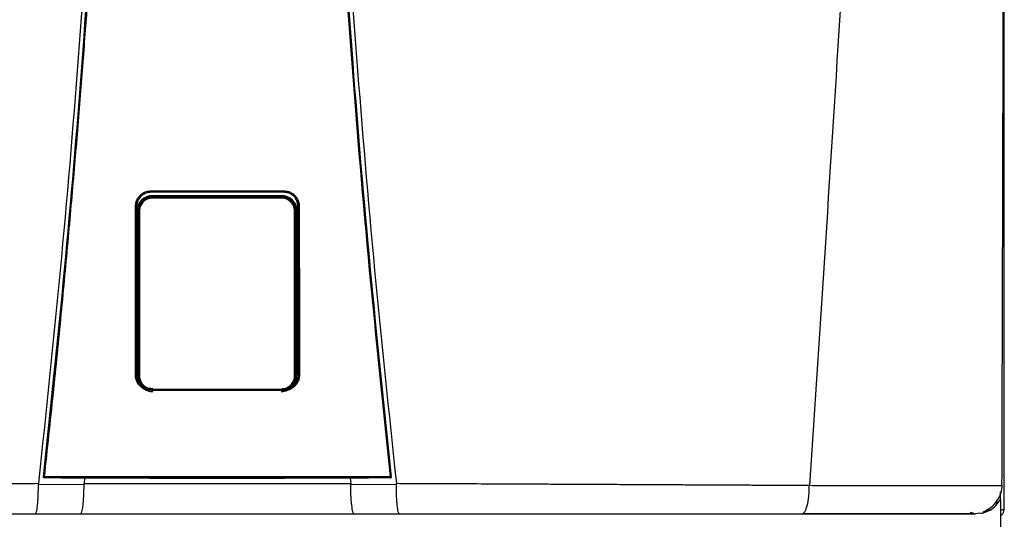
# Model space of a CAD drawing. Units: inches. Extents: x 0.9 to 15.6, y 1.9 to 9.4.
# Drawn here: x 3.9 to 4.5, y 7.3 to 7.7 of the extents above; entities that cross this region are included whole.
import ezdxf

# ---------------------------------------------------------------- set-up
doc = ezdxf.new("R2010")
doc.units = ezdxf.units.IN
doc.header["$MEASUREMENT"] = 0

# ---------------------------------------------------------------- blocks, each defined once
blk = doc.blocks.new('NFC FRONT VIEW FROM IGS FILE')
at = {"color": 7, "linetype": 'Continuous', "lineweight": 25}
for p, q in [((0.3921984600202162, -0.343710532720138), (0.3921984600202162, 0.1435225024831652)), ((-0.03313290751459963, -0.1852550358252216), (-0.03301491681430768, -0.1853387148179166)), ((0.03312826300225602, -0.1852550358252216), (0.03301574132184371, -0.1853387679474352)), ((-0.03225771490709395, -0.1877344842258566), (-0.03253032579055137, -0.1874618766629936)), ((-0.03218061401299366, -0.1869712786829751), (0.0318194239386882, -0.1869712786829751)), ((0.03189652151219402, -0.1877344842258566), (0.03215999079775855, -0.1874710149402929)), ((-0.04018128536638965, -0.1924405907749147), (-0.04027150593113049, -0.276400479235825)), ((-0.04026516027418481, -0.1923824670809395), (-0.04018123887806002, -0.1924404845158776)), ((-0.04012980950350364, -0.1926002981095394), (-0.04012982610647775, -0.1924405907749147)), ((-0.03966544090298108, -0.2771237313802857), (-0.03966544090298108, -0.1945868639608364)), ((-0.03939063842685808, -0.1948616498339817), (-0.03966544090298108, -0.1945868639608364)), ((-0.03887197477833926, -0.1948616498339817), (-0.03939063842685808, -0.1948616498339817)), ((0.0385107847040338, -0.1948616498339817), (0.03902944835255262, -0.1948616498339817)), ((0.03902944835255262, -0.1948616498339817), (0.03929308366786533, -0.1945980211598624)), ((0.03929308366786533, -0.2771125741812597), (0.03929308366786533, -0.1945980211598624)), ((0.03984171236519618, -0.1949935704300785), (0.03984171236519618, -0.2768208931210125)), ((0.04012514838818504, -0.1926002449800208), (0.04012513510580451, -0.1924404845158776)), ((0.04026051576184031, -0.1923824670809395), (0.04017664085404515, -0.1924405907749147)), ((0.04026686141878599, -0.276400479235825), (0.04017664085404515, -0.1924405907749147)), ((-0.04035569629544522, -0.2765662964651554), (-0.04027150593113049, -0.276400479235825)), ((-0.04021699836505643, -0.2765832979112872), (-0.04021664970258687, -0.2764002135882251)), ((-0.04020290243950164, -0.2768208931210125), (-0.04020290243950164, -0.2764917557497597)), ((-0.03939076460946644, -0.276849104895696), (-0.03966544090298108, -0.2771237313802857)), ((0.03902957453516098, -0.276849104895696), (0.03929308366786533, -0.2771125741812597)), ((0.04021235385271282, -0.2765832979112872), (0.04021244018818138, -0.276400479235825)), ((0.04035105178310161, -0.2765662964651554), (0.04026638989430342, -0.2764001604587065)), ((-0.08668751596767432, -0.3275111298070641), (-0.08668813359833383, -0.3275167084065771)), ((-0.0656554918380241, -0.3280043842630462), (-0.06684729985323923, -0.3280018340461268)), ((-0.06628053406630219, -0.3280030028955423), (-0.06647810282452582, -0.3306394490253268)), ((-0.03383211855163903, -0.3279850451180621), (-0.0656554918380241, -0.3280043842630462)), ((-0.03209147596220596, -0.3279539112198293), (-0.03209147596220596, -0.3279269745536126)), ((0.03208683144986146, -0.3279539112198293), (0.03208683144986146, -0.3279269745536126)), ((0.0656508473256805, -0.3280043842630462), (0.03382747403929542, -0.3279850451180621)), ((0.06684265534089562, -0.3280018340461268), (0.0656508473256805, -0.3280043842630462)), ((0.06627588291276787, -0.3280030028955423), (0.06647347159456185, -0.3306396615434011)), ((0.08668348908599022, -0.3275167084065771), (0.08668287145532982, -0.3275111298070641)), ((-0.08925055038434326, -0.331175950909909), (-0.0664945928990388, -0.3310634757178263)), ((0.06648992182193503, -0.3310634757178263), (0.0892459523603284, -0.331175950909909)), ((0.3911332662903728, -0.3316246828288172), (0.3912328044445381, -0.3316231420727647)), ((0.3904157255692198, -0.3357821208334073), (0.3904157255692198, -0.3347302094833537)), ((0.3904157255692198, -0.3385724831802222), (0.3904157255692198, -0.3358182489064419)), ((0.3904157255692198, -0.3385751927857044), (0.3904157255692198, -0.3622509285068816)), ((-0.09072628255000392, -0.3458497928095241), (-0.0682409934001118, -0.3458497928095241)), ((0.0682363488877682, -0.3458497928095241), (0.09072163803766031, -0.3458497928095241)), ((0.3806187750580339, -0.3455049822301106), (0.3779743063708567, -0.3458497928095241)), ((0.3836436776672292, -0.343710532720138), (0.3854295467598563, -0.343710532720138)), ((0.3904504988395168, -0.343710532720138), (0.3912209299970035, -0.343710532720138)), ((0.3921984600202162, -0.343710532720138), (0.3912209299970035, -0.343710532720138))]:
    blk.add_line(p, q, dxfattribs=at)
at = {"color": 8, "linetype": 'Continuous', "lineweight": 25}
for p, q in [((-0.0329921474947481, -0.1854517213051921), (-0.03301499650858641, -0.1852788909793333)), ((0.03299827831301094, -0.1854593719559503), (0.03301561181863999, -0.1852864885005729)), ((-0.03225771490709395, -0.1877344842258566), (-0.03416559926109031, -0.1881614330419126)), ((0.03382782934295481, -0.1880718035430675), (0.03189652151219402, -0.1877344842258566)), ((-0.0322666539486951, -0.2834383872517421), (-0.03406414844423544, -0.2830374187705615)), ((-0.03323919311769963, -0.2837094540585454), (-0.03318254044728963, -0.2836668441841752)), ((0.03323454860535602, -0.2837094540585454), (0.03317693296241053, -0.283665994111864)), ((0.3886329911182234, -0.3409483821479995), (0.3886329911182234, -0.3393848866578537))]:
    blk.add_line(p, q, dxfattribs=at)
at = {"color": 7, "linetype": 'Continuous', "lineweight": 25, "flags": 128}
for points in [[(-0.03939063842685808, -0.1948616498339817), (-0.03939065835042754, -0.2219615299361593), (-0.03939068491518771, -0.2399175541415559), (-0.03939072144173217, -0.2582107914051193), (-0.03939076460946644, -0.276849104895696)], [(-0.03887197477833926, -0.1948616498339817), (-0.03887142688017242, -0.2219615830656778), (-0.03887109482067785, -0.2399176072710745), (-0.03887078268475275, -0.2582108445346378), (-0.0388704904723971, -0.2768491580252146)], [(0.03850929707749717, -0.2768491580252146), (0.03850976196078992, -0.2481906703486558), (0.03851008405849932, -0.2300818456461329), (0.03851042607977906, -0.2123082682095685), (0.0385107847040338, -0.1948616498339817)], [(0.03902957453516098, -0.276849104895696), (0.03902950812326189, -0.2481906172191373), (0.03902947823790726, -0.2300817925166143), (0.03902945831433779, -0.2123082682095685), (0.03902944835255262, -0.1948616498339817)], [(-0.0388704904723971, -0.2768491580252146), (-0.03897171880939165, -0.2768491580252146), (-0.03906874327318111, -0.2768491580252146), (-0.03915802743014662, -0.2768491580252146), (-0.0392363303796186, -0.2768491580252146), (-0.03930079640994144, -0.276849104895696), (-0.03934908782227176, -0.276849104895696), (-0.03937944470128762, -0.276849104895696), (-0.03939076460946644, -0.276849104895696)], [(0.03850929707749717, -0.2768491580252146), (0.03861052873508619, -0.2768491580252146), (0.03870755319887564, -0.2768491580252146), (0.03879683735584116, -0.2768491580252146), (0.03887514030531314, -0.2768491580252146), (0.03893960633563598, -0.276849104895696), (0.03898789774796718, -0.276849104895696), (0.03901825462698305, -0.276849104895696), (0.03902957453516098, -0.276849104895696)], [(-0.06684729985323923, -0.3280018340461268), (-0.0776724991548754, -0.327945410496767), (-0.08617595175115333, -0.3279010473482558)], [(0.08617130723880972, -0.3279010473482558), (0.07534841243006785, -0.3279574708976156), (0.06684265534089562, -0.3280018340461268)], [(0.08617130723880972, -0.3279010473482558), (0.08617080250837716, -0.3278964782096097), (0.08617041067817421, -0.3278928654023048)], [(0.08670203792937059, -0.3272998337093256), (0.08670250945385316, -0.3274119369947783), (0.08668287145532982, -0.3275111298070641)]]:
    blk.add_lwpolyline(points, dxfattribs=at)
at = {"color": 7, "linetype": 'Continuous', "lineweight": 25}
for centre, radius, start, end in [((-0.03218061388548232, -0.1949935624088823), 0.008022288771857778, 90, 180), ((-0.02675279933406038, -0.1881406806081642), 0.005519881426917677, 175.779910331219, 181.3361339301304), ((0.03181942320550046, -0.1949935624088823), 0.008022288771857778, 0, 90), ((0.02639163049083315, -0.1881407142469271), 0.005519859417328936, 358.6642100043436, 4.220456643705199), ((-0.03218061388548232, -0.2768209078817492), 0.008022288771858743, 197.6547460096545, 270.0000000000011), ((0.03181942320550046, -0.2768209078817492), 0.008022288771858743, 270.0000000000011, 318.8024283968496), ((-0.08617513818112954, -0.3273581335402014), 0.0005347318685475179, 173.7408115884107, 270.0088923292139), ((-0.08654161715685138, -0.3292332573137173), 0.001940457003460298, 80.33518409865358, 94.87977181541281), ((-0.08419482244532173, -0.3274640428020916), 0.002026131917620272, 175.9329475522171, 192.2188261638356), ((0.08418992550498583, -0.3274640243413671), 0.002026389025424992, 347.7822140220422, 4.066012261923913), ((0.08653697099480073, -0.3292332178297386), 0.00194041780293479, 85.12008047485386, 99.66496361107578)]:
    blk.add_arc(centre, radius, start, end, dxfattribs=at)
at = {"color": 8, "linetype": 'Continuous', "lineweight": 25}
blk.add_arc((0.0861704677111117, -0.3273580977968251), 0.0005347676067665729, 269.9960240482636, 343.3714745622881, dxfattribs=at)
at = {"color": 7, "linetype": 'Continuous', "lineweight": 25}
for points, knots in [([(-0.07191464728551455, 0.8788144202628203), (-0.0690479293642694, 0.841117371640344), (-0.06331896653244584, 0.7657820940299729), (-0.0572687632625053, 0.6526833800118936), (-0.0530922446497204, 0.5396467327324004), (-0.05097046038355924, 0.42665712890674), (-0.05085519925487336, 0.313718689506814), (-0.05272228135345269, 0.2029810324244821), (-0.0564390741961267, 0.09444347008106035), (-0.06186602837235622, -0.0119020579264415), (-0.06911942193843501, -0.1181982350039377), (-0.07803876709718072, -0.2244663300322784), (-0.0854895784267109, -0.2951803102912507), (-0.08921773626506546, -0.3305634206833972)], [0, 0, 0, 0, 0.09357214528990539, 0.1869982876539787, 0.2803115976042426, 0.3735454204800158, 0.4667331433846249, 0.5599082193202768, 0.64777763250023, 0.7356935817027912, 0.8236840366522122, 0.9117768909035484, 1, 1, 1, 1]), ([(0.07190998284960148, 0.8788140483561904), (0.06904326489806056, 0.8411170174484681), (0.06331430200927901, 0.7657817752871452), (0.05726409967072588, 0.6526831232141816), (0.05308757973919853, 0.5396465467811709), (0.05096579741942442, 0.4266570271459642), (0.05085052972159687, 0.3137186803511511), (0.05271761563060728, 0.2029811226439548), (0.05643440053001125, 0.09444365742864136), (0.06186136249119034, -0.01190178146136134), (0.06911474006650842, -0.1181978974624514), (0.07803410047403148, -0.2244659682335879), (0.08548490850105317, -0.2951799385862728), (0.08921306518796168, -0.3305630487767601)], [0, 0, 0, 0, 0.0935721591075256, 0.1869983151505942, 0.280311616775949, 0.3735454312511877, 0.4667331347708757, 0.5599081803826967, 0.6477775693149146, 0.735693486930316, 0.8236839519305705, 0.9117768366550975, 1, 1, 1, 1]), ([(0.350877454651271, 0.8791073764315271), (0.3488103952232215, 0.7983326932410861), (0.3446765563381282, 0.6367942673144995), (0.3356485334026784, 0.3945617230432674), (0.3245008975059314, 0.1524193499043704), (0.3112330465286677, -0.08964272856913169), (0.300505398478049, -0.2509162637058182), (0.2951412153172708, -0.3315584303184167)], [0, 0, 0, 0, 0.2000182737517749, 0.4000094562083897, 0.5999915117072209, 0.7999823645459216, 1, 1, 1, 1]), ([(0.3911709616842245, -0.3316247890878614), (0.3912718527213768, -0.2976319154088074), (0.3914789264637442, -0.2278632643452383), (0.3917426704129836, -0.1229717992295747), (0.3919665133872714, -0.01760286732475436), (0.3921384949732429, 0.08580806313592859), (0.3922585028098222, 0.1872609924970376), (0.3923266117047506, 0.2867558286878591), (0.3923447583851445, 0.3874425275180116), (0.3923096973731752, 0.4891837675668), (0.392220074851072, 0.5918421645514513), (0.3920819282506525, 0.6921302837706804), (0.3919103983100642, 0.7875644778427358), (0.3917699268860719, 0.8495689290941186), (0.3917033991605878, 0.8789344398466312)], [0, 0, 0, 0, 0.08423824128998872, 0.1728947225309762, 0.259934163420861, 0.3453567073050312, 0.4291623376529348, 0.5113510397955792, 0.5919227221821051, 0.678683756104433, 0.763487769067937, 0.8463344824581556, 0.9272235086902088, 1, 1, 1, 1]), ([(-0.08670668244171509, -0.3272998337093256), (-0.08310319319110882, -0.2929017293493601), (-0.07590103634238776, -0.2241515470482724), (-0.06711597237303923, -0.1208555679554095), (-0.0626122226153889, -0.05191831325184637), (-0.0603618724247923, -0.01747302374661786)], [0, 0, 0, 0, 0.3337814377123537, 0.6671162588293512, 1, 1, 1, 1]), ([(-0.0862158453788604, -0.3273203417037251), (-0.08472499091431107, -0.3134871552194198), (-0.081805667671774, -0.2863996401183542), (-0.07784394724803878, -0.2465958996761657), (-0.07427126751173585, -0.2085054750257171), (-0.07107928731159863, -0.1721304780646804), (-0.06824879433383213, -0.1376669959613608), (-0.06574681813568439, -0.1050987074084446), (-0.06354542092777837, -0.07440859527265076), (-0.06159210664889514, -0.04538909821945225), (-0.06043301034959381, -0.02659510372398444), (-0.0598707630731532, -0.01747862891088658)], [0, 0, 0, 0, 0.1342749221425028, 0.2629310307755801, 0.3859683655848326, 0.5033866505155828, 0.615186018147621, 0.7195196477098893, 0.8184331996603316, 0.9119266975102073, 1, 1, 1, 1]), ([(0.05986611856080959, -0.01747862891088658), (0.06211972878136329, -0.05197208519606278), (0.066626950185114, -0.1209590125004851), (0.07541452681288696, -0.2242597108002045), (0.08261231100723965, -0.2929668123106026), (0.08621120086651679, -0.3273203417037251)], [0, 0, 0, 0, 0.333333376594347, 0.6666668955738588, 0.9999999999999999, 0.9999999999999999, 0.9999999999999999, 0.9999999999999999]), ([(0.06035722791244869, -0.01747302374661786), (0.06260757741441747, -0.05191832215541581), (0.06711132580440982, -0.1208555948393624), (0.07589639788784197, -0.2241515734344333), (0.08309855162789148, -0.292901747016316), (0.08670203792937059, -0.3272998337093256)], [0, 0, 0, 0, 0.3328838261405984, 0.666218733900453, 1, 1, 1, 1]), ([(-0.04082375407695515, -0.1923508550170396), (-0.04077337618095189, -0.1916814847549873), (-0.04067716862019743, -0.1904031765035015), (-0.03995513379817428, -0.1886887856711752), (-0.03899551068334262, -0.187301007750861), (-0.03754927435723232, -0.1859615480567669), (-0.03557964161694382, -0.1849026798109961), (-0.03391728377783476, -0.1847564350219812), (-0.03315249570419887, -0.1846891533165405)], [0, 0, 0, 0, 0.1669606243813991, 0.3188476631249744, 0.4584393674322301, 0.5857725143357153, 0.8094295744543709, 1, 1, 1, 1]), ([(-0.04026516027418481, -0.1923824670809395), (-0.04022474090999761, -0.1918110111936997), (-0.0401451241746642, -0.1906853761659377), (-0.03953530794854299, -0.189117093569152), (-0.03864067351609357, -0.1877646938093633), (-0.03731939434301967, -0.186515163692583), (-0.0354721485976075, -0.1854822073119351), (-0.03392443452664917, -0.1853319036476151), (-0.03313290751459963, -0.1852550358252216)], [0, 0, 0, 0, 0.1534130184316387, 0.3021879223162896, 0.446336103385401, 0.5858712643361201, 0.7882075979698606, 0.9999999999999999, 0.9999999999999999, 0.9999999999999999, 0.9999999999999999]), ([(-0.03301505959989015, -0.1853388210769538), (-0.03394601100238592, -0.1854412463161381), (-0.03581051639430655, -0.1856463831366142), (-0.03817611632604834, -0.1872788073312037), (-0.03984416844422523, -0.1896303512601705), (-0.0400687592624509, -0.1915027496192963), (-0.04018123887806002, -0.1924404845158776)], [0, 0, 0, 0, 0.2488924350436804, 0.4984806789091804, 0.748828999766825, 1, 1, 1, 1]), ([(-0.03315249570419887, -0.1846891533165405), (-0.03167286777719625, -0.1846881014535811), (-0.0281372504389692, -0.1846855879940534), (-0.02283299196814603, -0.184676537427741), (-0.01724039310930969, -0.1846698778849643), (-0.01193631401806794, -0.1846650946130239), (-0.006632318519204539, -0.1846621712431826), (-0.001328342777630276, -0.1846607957092274), (0.003596762670332154, -0.1846612189811125), (0.008142978179859206, -0.1846628698802419), (0.01231038364707082, -0.1846655645819837), (0.01647783321682628, -0.1846692116974182), (0.02064536150515917, -0.1846739246968312), (0.02512592722338347, -0.1846802386026241), (0.02929353941831359, -0.1846868566336539), (0.03207160422899769, -0.1846885120093162), (0.03314785119185526, -0.1846891533165405)], [0, 0, 0, 0, 0.06697762634202901, 0.1600451388126016, 0.2400482812616254, 0.3200393708046872, 0.400023577613779, 0.4800047020263002, 0.5599845241822091, 0.6228271478860827, 0.6856728667402783, 0.748523264258061, 0.8113798166448891, 0.8742447890303784, 0.9512813151986435, 1, 1, 1, 1]), ([(-0.03315249570419887, -0.1846891533165405), (-0.0331523245057106, -0.184758334082268), (-0.03315206079516386, -0.1848648986771622), (-0.03314968597452506, -0.1849957770443424), (-0.03314716158427089, -0.1850867196558141), (-0.03314397570191563, -0.1851608013895572), (-0.03313932083419502, -0.1852329380005742), (-0.03313543195501811, -0.185246337577631), (-0.03313290751459963, -0.1852550358252216)], [0, 0, 0, 0, 0.2388608084107583, 0.3679361599393495, 0.5000000176017845, 0.6319746757422207, 0.7610987738334657, 1, 1, 1, 1]), ([(-0.03313290751459963, -0.1852550358252216), (-0.02067385777582942, -0.1852493191215885), (0.001414565908826049, -0.1852391840812331), (0.02350013396012152, -0.185250223310419), (0.03312826300225602, -0.1852550358252216)], [0, 0, 0, 0, 0.5640533664439752, 1, 1, 1, 1]), ([(0.0330156350628048, -0.1853387148179166), (0.02201081490732548, -0.1853334285176018), (6.32198747574364e-07, -0.1853228556564375), (-0.02200955301072938, -0.1853334283439096), (-0.03301491681430768, -0.1853387148179166)], [0, 0, 0, 0, 0.4999876784844241, 1, 1, 1, 1]), ([(0.04017659436571641, -0.1924404845158776), (0.04006407917180876, -0.191502575351592), (0.03983944234165282, -0.1896300376584961), (0.03817123504145226, -0.1872786892153186), (0.03580732630836092, -0.1856474915395481), (0.03394491896316421, -0.1854415264378702), (0.03301574132184371, -0.1853387679474352)], [0, 0, 0, 0, 0.2513346929720185, 0.5017902629553685, 0.7514371120021959, 1, 1, 1, 1]), ([(0.03314785119185526, -0.1846891533165405), (0.03314767942930796, -0.1847584127495523), (0.03314741487076933, -0.1848650901060012), (0.03314503464315077, -0.1849960109511315), (0.03314251226091969, -0.1850869442739551), (0.03313931978098861, -0.1851608754212037), (0.03313467300623252, -0.1852329730222806), (0.03313078588524654, -0.185246320012979), (0.03312826300225602, -0.1852549826957031)], [0, 0, 0, 0, 0.2391234530492834, 0.3683116758027634, 0.5003679668050822, 0.6323130258604164, 0.7613577718836936, 1, 1, 1, 1]), ([(0.03312826300225602, -0.1852550358252216), (0.03369396573748507, -0.1852944110186741), (0.03481222987705657, -0.1853722467159216), (0.03637725558575067, -0.185974406234827), (0.03773826846312556, -0.1868678571537714), (0.03898987685956712, -0.1881868063907604), (0.0400292697856921, -0.1900357872623033), (0.04018169011980088, -0.1915825459474121), (0.04026051576184031, -0.1923824670809395)], [0, 0, 0, 0, 0.1517012704181624, 0.2998785052144901, 0.4445444185144558, 0.5857129311131415, 0.7857474569611734, 1, 1, 1, 1]), ([(0.03314785119185526, -0.1846891533165405), (0.03381765166584838, -0.1847391660141824), (0.03509715534527835, -0.1848347040633911), (0.03681333562329492, -0.1855556594727048), (0.03820321752884936, -0.18651400386468), (0.03954430749418503, -0.187959102084811), (0.04060465240337496, -0.1899266561851576), (0.04075154137467862, -0.1915870720490958), (0.04081910956461066, -0.1923508550170396)], [0, 0, 0, 0, 0.1668921611053654, 0.3188100673164697, 0.4584824867978547, 0.5858325907686734, 0.8094850694221144, 1, 1, 1, 1]), ([(-0.03966544090298108, -0.1945868639608364), (-0.03953112499146538, -0.1935416446786178), (-0.03926237318664594, -0.1914502724401714), (-0.0373527913257794, -0.1891080872547377), (-0.0350008231925063, -0.1877096844164612), (-0.03335414019420213, -0.1875445108711844), (-0.03253032579055137, -0.1874618766629936)], [0, 0, 0, 0, 0.2791681616959131, 0.5585856988727278, 0.7791660813765381, 0.9999999999999999, 0.9999999999999999, 0.9999999999999999, 0.9999999999999999]), ([(-0.03416559926109031, -0.1881614330419126), (-0.03455230125608555, -0.1882268177710174), (-0.03596709812526822, -0.1884660358542831), (-0.03773113123514005, -0.1900752222797522), (-0.03914318728297506, -0.1923862817642501), (-0.0393080309652527, -0.1940352892459032), (-0.03939063842685808, -0.1948616498339817)], [0, 0, 0, 0, 0.1271975655963171, 0.465367957503277, 0.7320819620548678, 1, 1, 1, 1]), ([(-0.03227117991960871, -0.1882693922248606), (-0.03324279069192393, -0.1883940325035738), (-0.03517941842164607, -0.1886424671925084), (-0.03734616555947667, -0.1904074682058052), (-0.03864079608147897, -0.1925778427749023), (-0.03879480187978412, -0.1940992612017993), (-0.03887197477833926, -0.1948616498339817)], [0, 0, 0, 0, 0.2806582861343276, 0.5594118910489214, 0.7792196020482244, 1, 1, 1, 1]), ([(-0.03253032579055137, -0.1874618766629936), (-0.02045713757928613, -0.187468036000709), (0.001102733214193741, -0.1874790351272821), (0.02267003740409201, -0.187473465613877), (0.03215999079775855, -0.1874710149402929)], [0, 0, 0, 0, 0.5599842562561622, 0.9999999999999999, 0.9999999999999999, 0.9999999999999999, 0.9999999999999999]), ([(0.03190998984530324, -0.1882693922248606), (0.01992935318637024, -0.1882729566861556), (-0.001464956289801478, -0.1882793218894534), (-0.02285804447880668, -0.1882724263285809), (-0.03227117991960871, -0.1882693922248606)], [0, 0, 0, 0, 0.5599917432379145, 1, 1, 1, 1]), ([(0.03189652151219402, -0.1877344842258566), (0.01992091311556443, -0.1877379037901861), (-0.001464418342763452, -0.1877440102454173), (-0.02284852900555023, -0.1877373949921264), (-0.03225771490709395, -0.1877344842258566)], [0, 0, 0, 0, 0.5599917130096967, 1, 1, 1, 1]), ([(0.0385107847040338, -0.1948616498339817), (0.03838580757975762, -0.1938918076246736), (0.03813662781656202, -0.1919581333346656), (0.03637075112231525, -0.1897938337167773), (0.03419814797981502, -0.1884998431869533), (0.03267368086270306, -0.1883463070704963), (0.03190998984530324, -0.1882693922248606)], [0, 0, 0, 0, 0.2800654420412553, 0.5583953137920373, 0.7787754630371324, 1, 1, 1, 1]), ([(0.03607222943018495, -0.1891584615986588), (0.03562275508198454, -0.1888099923213673), (0.0344274889114633, -0.1878833242250195), (0.03289950021070798, -0.1877612781267004), (0.03194610463595993, -0.1876851269025508)], [0, 0, 0, 0, 0.3760454025106721, 1, 1, 1, 1]), ([(0.03215999079775855, -0.1874710149402929), (0.03320722511147789, -0.1876051758155626), (0.03530079970705025, -0.1878733830319419), (0.0376453406540751, -0.1897825267791902), (0.03904417127398663, -0.1921321849336479), (0.03921011501893634, -0.1937760970403701), (0.03929308366786533, -0.1945980211598624)], [0, 0, 0, 0, 0.2798850039366363, 0.5595310679252886, 0.779774090307701, 0.9999999999999999, 0.9999999999999999, 0.9999999999999999, 0.9999999999999999]), ([(0.03902944835255262, -0.1948616498339817), (0.03889559144050558, -0.1938091419807222), (0.03862872715224697, -0.1917108061170794), (0.03670381946383472, -0.1894270420529978), (0.03496960985369313, -0.1882409898985742), (0.03399319862259009, -0.1880963075746891), (0.03382782934295481, -0.1880718035430675)], [0, 0, 0, 0, 0.3400607603467244, 0.6779632921934697, 0.9454584536825186, 1, 1, 1, 1]), ([(0.03907944655068718, -0.1948114424383647), (0.03896438528697654, -0.1939017768490388), (0.03873209894902807, -0.1920653387491313), (0.03763180463699989, -0.1901533453780644), (0.03667223592785174, -0.1895522566146539), (0.0365073568715939, -0.1894489738094762)], [0, 0, 0, 0, 0.4483935972802001, 0.9052195614146458, 1, 1, 1, 1]), ([(-0.04091150079845907, -0.276532134184329), (-0.04089461770725933, -0.2607889439089845), (-0.04086452869843527, -0.2327314640613594), (-0.0408361912453854, -0.2046678408718066), (-0.04082375407695515, -0.1923508550170396)], [0, 0, 0, 0, 0.5611049303372758, 1, 1, 1, 1]), ([(-0.04082375407695515, -0.1923508550170396), (-0.04075492415688675, -0.1923511659602823), (-0.04064900619758127, -0.1923516444509517), (-0.0405196837239794, -0.1923556144812721), (-0.04043016537776722, -0.1923596493391599), (-0.04035755186769663, -0.1923647689151124), (-0.04028682367285707, -0.1923722161860439), (-0.04027371575852268, -0.1923784320536228), (-0.04026520676251355, -0.1923824670809395)], [0, 0, 0, 0, 0.2398825662066618, 0.3691399301378135, 0.5010994574108593, 0.6329268071141371, 0.761714621128677, 1, 1, 1, 1]), ([(-0.0403556896542554, -0.2765662964651554), (-0.04033828670898476, -0.2608226276272347), (-0.04030727121846667, -0.2327642958931051), (-0.04027801428140521, -0.2046998245994445), (-0.04026517355656445, -0.1923824670809395)], [0, 0, 0, 0, 0.561104950468749, 1, 1, 1, 1]), ([(-0.04021699836505643, -0.2765832979112872), (-0.04020024544882883, -0.2609072729309858), (-0.04017105869530013, -0.2335966679493211), (-0.04014352954351175, -0.2062804276146295), (-0.04013180186047194, -0.1946434468987519)], [0, 0, 0, 0, 0.5739903964347034, 1, 1, 1, 1]), ([(0.04026050912065049, -0.1923824670809395), (0.0402769081400729, -0.2080676692959855), (0.04030624955281681, -0.2361319077906074), (0.04033734775746733, -0.2641899800778376), (0.04035106506548125, -0.2765662964651554)], [0, 0, 0, 0, 0.5589035390378597, 1, 1, 1, 1]), ([(0.04081910956461066, -0.1923508550170396), (0.04075051078015957, -0.1923511809264014), (0.04064488751642514, -0.192351682737204), (0.04051575193502366, -0.1923555462262883), (0.04042619387320556, -0.192359602184041), (0.04035333821523945, -0.1923647202154086), (0.04028227078451074, -0.1923721630696846), (0.04026908172939336, -0.1923784099109085), (0.04026051576184031, -0.1923824670809395)], [0, 0, 0, 0, 0.2390720018385611, 0.368105139228277, 0.5000129269414648, 0.6318966010373607, 0.7609258780244677, 0.9999999999999999, 0.9999999999999999, 0.9999999999999999, 0.9999999999999999]), ([(0.04081910956461066, -0.1923508550170396), (0.04083498490935344, -0.2080355968263063), (0.04086338932778855, -0.2360989854729922), (0.04089355175977882, -0.26415620744298), (0.04090685628611546, -0.276532134184329)], [0, 0, 0, 0, 0.5589040584777781, 0.9999999999999999, 0.9999999999999999, 0.9999999999999999, 0.9999999999999999]), ([(0.04016594189712208, -0.2326092168730582), (0.04016832185222352, -0.2349470477383875), (0.04018324589322031, -0.2496069392883982), (0.04019906089154546, -0.2642637917053747), (0.04021235385271282, -0.2765832979112872)], [0, 0, 0, 0, 0.1594712251011454, 1, 1, 1, 1]), ([(-0.03325611486955538, -0.2842100403881673), (-0.03392678138348781, -0.2841596803153692), (-0.03520749562803882, -0.2840635120092969), (-0.03692188777884109, -0.2833409879230828), (-0.03830784064633441, -0.2823809039340617), (-0.03964518720798704, -0.280934257362091), (-0.04070157108439254, -0.2789634736208271), (-0.04084533189955142, -0.2772984814072572), (-0.04091150079845907, -0.276532134184329)], [0, 0, 0, 0, 0.1667975938134202, 0.3185190402621878, 0.4579655369582952, 0.5852751974023601, 0.8091143020616407, 1, 1, 1, 1]), ([(-0.04091150079845907, -0.276532134184329), (-0.040843184976187, -0.2765325003166623), (-0.04073799840062797, -0.2765330640543837), (-0.04060961907891425, -0.2765373070513206), (-0.04052050869753554, -0.2765416516807377), (-0.04044810262785603, -0.2765472261714379), (-0.04037734490836176, -0.2765551984032228), (-0.04036422241094773, -0.2765619255912171), (-0.04035569629544522, -0.2765662964651554)], [0, 0, 0, 0, 0.2389399089043569, 0.3678982400532076, 0.4996935884278098, 0.6315729206743789, 0.7606208838612328, 1, 1, 1, 1]), ([(-0.03323919311769963, -0.2837094540585454), (-0.03382211498416243, -0.2836674948877516), (-0.03501267239608286, -0.2835817976362733), (-0.0365722290797752, -0.2829436146769737), (-0.03789801915834357, -0.2820384528749216), (-0.03915693543015131, -0.2807052015551648), (-0.04016068995791056, -0.2788284940737356), (-0.04029420918385451, -0.2772795860872108), (-0.04035569629544522, -0.2765662964651554)], [0, 0, 0, 0, 0.15598435059066, 0.3185818467684818, 0.445024039646112, 0.5851118985952938, 0.8089393433167735, 1, 1, 1, 1]), ([(-0.04027103440664792, -0.2764001604587065), (-0.04017473004892747, -0.2773498085954813), (-0.03998212143864865, -0.2792491038320435), (-0.03831183662448101, -0.281580154558462), (-0.03666333753293927, -0.2829520555975478), (-0.0355957279085235, -0.2831377203920553), (-0.03545271167191277, -0.2831625919177299)], [0, 0, 0, 0, 0.3169893203685781, 0.6339782945931599, 0.9509679890215819, 1, 1, 1, 1]), ([(-0.03806325051990989, -0.2816072252440236), (-0.03852040206689722, -0.2809398658687172), (-0.03944711034986348, -0.2795870377641592), (-0.03959201746223329, -0.2779521286326982), (-0.03966544090298108, -0.2771237313802857)], [0, 0, 0, 0, 0.493306853289649, 1, 1, 1, 1]), ([(-0.03939076460946644, -0.276849104895696), (-0.03925372162958141, -0.2778879786859179), (-0.0389796104949669, -0.2799659171078446), (-0.03718900911597167, -0.2822988612312543), (-0.03563065267424115, -0.2830612714104177), (-0.03500795782574961, -0.2833659185875916)], [0, 0, 0, 0, 0.3751192631703592, 0.7503074358821138, 1, 1, 1, 1]), ([(-0.0388704904723971, -0.2768491580252146), (-0.03874607306088862, -0.2778166508579147), (-0.03849719751270353, -0.2797519532097539), (-0.03672982667471292, -0.2819190175836539), (-0.03455419744302546, -0.2832123391585313), (-0.03303162940561499, -0.2833654656639766), (-0.03227010404684538, -0.2834420531885655)], [0, 0, 0, 0, 0.2794214201681873, 0.5589343024882183, 0.7793972385563521, 1, 1, 1, 1]), ([(0.03190891397253992, -0.2834420531885655), (0.03287777672373604, -0.2833179797521694), (0.03481469361977041, -0.2830699364302305), (0.03698416974568453, -0.28130407654686), (0.0382788634255915, -0.2791304712115874), (0.03843248821863554, -0.2776095724052396), (0.03850929707749717, -0.2768491580252146)], [0, 0, 0, 0, 0.2798779662765092, 0.5595223482789495, 0.7797713174266325, 1, 1, 1, 1]), ([(0.04035105178310161, -0.2765662964651554), (0.04030494340903079, -0.2771886525823248), (0.04021670344853145, -0.2783796874063142), (0.03955052598114062, -0.2799901790444324), (0.03865593738680051, -0.2812787937017234), (0.03734202442612311, -0.2825001130065559), (0.03553535904091376, -0.2834964491552654), (0.03398412227328595, -0.2836400598728446), (0.03323454860535602, -0.2837094540585454)], [0, 0, 0, 0, 0.1667505740989943, 0.3191191268022178, 0.4619853519062416, 0.5854631103107552, 0.7996914827053613, 1, 1, 1, 1]), ([(0.04090685628611546, -0.276532134184329), (0.04085770880019535, -0.2772031926571756), (0.04076397591445247, -0.2784830189999568), (0.04004831505667905, -0.280197817845071), (0.03909470638597501, -0.2815854924460197), (0.03765486929524275, -0.2829288562198968), (0.0356861068926575, -0.2839944927287661), (0.03401886804129184, -0.2841420997439599), (0.03325147035721177, -0.2842100403881673)], [0, 0, 0, 0, 0.1671475196915159, 0.3187796704577367, 0.4580266251918751, 0.5853202174014451, 0.809130944531047, 1, 1, 1, 1]), ([(0.03466873680762106, -0.2833172519480343), (0.03507733898742504, -0.2832581582532967), (0.03641919284759698, -0.2830640939376678), (0.03831518921770805, -0.2816040166504337), (0.03997547764925802, -0.2792431383071019), (0.04016941911065874, -0.2773478200864474), (0.04026638989430342, -0.2764001604587065)], [0, 0, 0, 0, 0.1273557032348811, 0.4182374702025413, 0.7091185762838406, 1, 1, 1, 1]), ([(0.03499421488324739, -0.2832526464527234), (0.03585743819963749, -0.2826997936622604), (0.03741742289550842, -0.2817006989021849), (0.03877540267874924, -0.2793021194102536), (0.0389448517161215, -0.277666765465014), (0.03902957453516098, -0.276849104895696)], [0, 0, 0, 0, 0.3825126888876346, 0.6912625381078484, 1, 1, 1, 1]), ([(0.03929308366786533, -0.2771125741812597), (0.03917325710215014, -0.2781740674083935), (0.03894255102980271, -0.2802177956233791), (0.03753019968532634, -0.2817049442462434), (0.03685141035536077, -0.2824196818511737)], [0, 0, 0, 0, 0.5193906016231276, 1, 1, 1, 1]), ([(0.03762263845563485, -0.2809909228216441), (0.03796811044982373, -0.2805445454588522), (0.03888570505065658, -0.279358940069919), (0.03900510396022927, -0.277843894187555), (0.03907954948913073, -0.2768992591617945)], [0, 0, 0, 0, 0.3764974138639051, 1, 1, 1, 1]), ([(0.04090685628611546, -0.276532134184329), (0.04083848682674152, -0.2765325049136464), (0.04073323529695383, -0.2765330756337931), (0.04060480660540566, -0.2765372819871743), (0.04051573444868772, -0.2765417473476433), (0.04044337898576167, -0.2765471823871906), (0.04037271044106827, -0.2765553056998087), (0.04035961375579689, -0.2765619680036195), (0.04035110491262017, -0.2765662964651554)], [0, 0, 0, 0, 0.2391565502630208, 0.3681701304118039, 0.4999950314924899, 0.6318363654028232, 0.7608061455827118, 1, 1, 1, 1]), ([(-0.03325611486955538, -0.2842100403881673), (-0.03325572666131027, -0.2841455609793186), (-0.03325492583930423, -0.2840125485303275), (-0.03325087423875228, -0.2838461923805511), (-0.03324536513921927, -0.283733027783704), (-0.0332411942006603, -0.2837171329980208), (-0.03323919311769963, -0.283709507188064)], [0, 0, 0, 0, 0.2449020852836258, 0.505200446301247, 0.762610994706166, 1, 1, 1, 1]), ([(0.03325147035721177, -0.2842100403881673), (0.02216687289605623, -0.2842310531129044), (-2.322179474489872e-06, -0.2842730785626628), (-0.02217151725512245, -0.2842310531130963), (-0.03325611486955538, -0.2842100403881673)], [0, 0, 0, 0, 0.4999999965443192, 1, 1, 1, 1]), ([(0.03323454860535602, -0.2837094540585454), (0.02074882983306736, -0.2837144304462527), (-0.001410102936259428, -0.2837232622518187), (-0.02356690796156879, -0.283713687103301), (-0.03323919311769963, -0.283709507188064)], [0, 0, 0, 0, 0.5634620991121088, 1, 1, 1, 1]), ([(0.03325147035721177, -0.2842100403881673), (0.03325109223980327, -0.2841465381917274), (0.03325030823845232, -0.2840148706016663), (0.03324631539401945, -0.2838485775310247), (0.03324079580916273, -0.2837335996063928), (0.03323658135373098, -0.2837173106652244), (0.03323454860535602, -0.2837094540585454)], [0, 0, 0, 0, 0.2411744447785757, 0.5000592059222949, 0.7588647326634058, 1, 1, 1, 1]), ([(-0.08617595175115333, -0.3279010473482558), (-0.08621412420615737, -0.3278988182755), (-0.08628874427227551, -0.3278944608518941), (-0.08639555255783993, -0.3278583362359555), (-0.0864924026293421, -0.3278000261839153), (-0.08657570517348834, -0.3277210242811108), (-0.08664384193381114, -0.3276291794673156), (-0.08668983846507317, -0.3275271451745709), (-0.08671322514182567, -0.327417559729696), (-0.08670929827388285, -0.3273433167096726), (-0.08670729343118477, -0.3273054123088386)], [0, 0, 0, 0, 0.1304593072234616, 0.255023737137778, 0.3794191152392838, 0.50945831549593, 0.6365272990791644, 0.7566592032163811, 0.8757635788835283, 1, 1, 1, 1]), ([(0.08621120086651679, -0.3273203417037251), (0.08381938395615585, -0.3273169512224356), (0.0783263732077657, -0.3273091646940784), (0.07070508818560306, -0.3272756180694216), (0.06316912204866831, -0.3272552482552982), (0.05603917737869235, -0.3272489820894222), (0.04790890447962859, -0.3272498269478561), (0.03899132346027656, -0.327259490635889), (0.02968834137588505, -0.327268834065876), (0.02076410856624911, -0.3272775671062078), (0.01252283178362124, -0.3272842629726469), (0.005274037678545618, -0.3272885538969277), (-0.001448659957270948, -0.3272896948683481), (-0.008317681127286036, -0.3272869901423334), (-0.01598943775084916, -0.3272816982302444), (-0.02466921785590603, -0.3272737800214642), (-0.03431138360387731, -0.3272644600529375), (-0.04418729096844487, -0.3272530419118382), (-0.05238112947083629, -0.3272485256231619), (-0.0584545802303218, -0.3272510560818844), (-0.06259852904304175, -0.3272557418916122), (-0.06672435482409256, -0.3272643644480553), (-0.07144205993301433, -0.3272798022521499), (-0.07668315551306115, -0.3272996645493649), (-0.08176150929560322, -0.3273163832537946), (-0.08484875790011781, -0.3273191268094706), (-0.0862158453788604, -0.3273203417037251)], [0, 0, 0, 0, 0.04168964879610659, 0.09574382049966355, 0.1327523192230559, 0.1729056620926987, 0.2198488235681514, 0.2742229578519234, 0.3280243454553913, 0.381624668802924, 0.4293783422769976, 0.4712856831636586, 0.5076238918081003, 0.5462298619368386, 0.5906813228725113, 0.640978493711121, 0.697121749031883, 0.758333346185689, 0.8127419298992244, 0.839680237945979, 0.86403225250273, 0.8848752585507783, 0.9115117664458282, 0.9461855036862687, 0.9761700032910203, 1, 1, 1, 1]), ([(-0.08617505519051782, -0.3278928654023048), (-0.08617522038351666, -0.3278944147980951), (-0.08617551539412727, -0.3278971817930767), (-0.08617581841060762, -0.3278998661246106), (-0.08617595175115333, -0.3279010473482558)], [0, 0, 0, 0, 0.5599561244318975, 1, 1, 1, 1]), ([(0.08617041067817421, -0.3278928654023048), (0.07009014110809275, -0.3278748063384995), (0.03795457059905338, -0.3278387162520886), (-0.006902198751171262, -0.3278315159216731), (-0.04828973295060823, -0.327848581889576), (-0.0735402074805922, -0.3278780967424026), (-0.08617505519051782, -0.3278928654023048)], [0, 0, 0, 0, 0.2801844354436631, 0.5599338146350548, 0.7797994161348695, 1, 1, 1, 1]), ([(-0.03383211855163903, -0.3279850451180621), (-0.03360349696797549, -0.3279845332358775), (-0.03314408681475278, -0.3279835046196311), (-0.0325787923220906, -0.3279761123468532), (-0.03216303149514133, -0.3279660951799457), (-0.03211527015809512, -0.3279579627239144), (-0.03209147596220596, -0.3279539112198293)], [0, 0, 0, 0, 0.2479652711457791, 0.4982808770072941, 0.7500488086785998, 1, 1, 1, 1]), ([(0.03208683144986146, -0.3279539112198293), (0.03211068519694482, -0.3279579357921421), (0.03215859978104429, -0.3279660198766905), (0.03257391742698879, -0.3279761269166812), (0.03313916125579208, -0.3279835037781069), (0.03359865461442268, -0.327984532722347), (0.03382747403929542, -0.3279850451180621)], [0, 0, 0, 0, 0.2497604979632839, 0.5016893296806818, 0.7518502523523826, 1, 1, 1, 1]), ([(0.08670264891884116, -0.3273054123088386), (0.0867046496004793, -0.3273432987811233), (0.08670856921641601, -0.3274175236941375), (0.08668518994163854, -0.3275270939099286), (0.08663917561178103, -0.3276291308072601), (0.08657107985440149, -0.3277210164230624), (0.08648777495633553, -0.3278000301348527), (0.08639092763612854, -0.3278583358164866), (0.08628411428251148, -0.3278944629986142), (0.0862094865754024, -0.3278988188872205), (0.08617130723880972, -0.3279010473482558)], [0, 0, 0, 0, 0.1241796018287578, 0.2432852569201935, 0.3634184515194533, 0.4905310319523384, 0.6205560086930283, 0.7449527230549966, 0.8695184910457372, 1, 1, 1, 1]), ([(-0.2951458332648551, -0.3315584303184167), (-0.2923653024184478, -0.3315454764893317), (-0.286121134984505, -0.3315163864046866), (-0.2757060898499955, -0.3314632649394511), (-0.2632191436780866, -0.3313977373061476), (-0.2498123139174613, -0.3313251514695352), (-0.2372247416642512, -0.3312570196436582), (-0.2262462537554626, -0.3311991420900426), (-0.2165028945441803, -0.3311485240738676), (-0.2067209564579899, -0.3310986660933537), (-0.1957916740318071, -0.3310442811818675), (-0.1806006708144228, -0.3309696860983067), (-0.1619209621641495, -0.3308799770598014), (-0.1413291928619937, -0.3307842951929985), (-0.1224341817616938, -0.3307000533707196), (-0.1052554570225563, -0.3306265919747702), (-0.09436932009042653, -0.3305837123574946), (-0.08921773626506546, -0.3305634206833972)], [0, 0, 0, 0, 0.04108872727194982, 0.09227191025957576, 0.1535724776639447, 0.2248619118223352, 0.2891272971316525, 0.3379980737340265, 0.3854359141402496, 0.4314372735565903, 0.4806870946545408, 0.5446605817410829, 0.6524350330851362, 0.7518883209009913, 0.8429851457011158, 0.9256967656395888, 1, 1, 1, 1]), ([(-0.09072628255000392, -0.3458497928095241), (-0.09063008318327981, -0.3458075403497318), (-0.09053378679809931, -0.3457652452777182), (-0.09043620132794139, -0.3455696484172961), (-0.09043296300764059, -0.3455635220737818), (-0.0904207823680574, -0.3455391349909434), (-0.09032666471876727, -0.3453424952207982), (-0.09005180237632526, -0.3444919261996731), (-0.08972496610340741, -0.342366432834055), (-0.08947982016508238, -0.3393799484317981), (-0.08934235391159806, -0.3368064514607383), (-0.08926029860892726, -0.3340508788236534), (-0.08925377885059671, -0.3321280840568335), (-0.08925055038434326, -0.331175950909909)], [0, 0, 0, 0, 0.1248943172510309, 0.1250202749804167, 0.126099414879328, 0.1291689172380971, 0.140935187650856, 0.2500296826432426, 0.4991320784188324, 0.6282569547852168, 0.7494004231833256, 0.8759076278916725, 1, 1, 1, 1]), ([(-0.08921773626506546, -0.3305634206833972), (-0.0892285242261961, -0.3306776759414731), (-0.0892477529663509, -0.3308813274602826), (-0.08924969701255314, -0.3310860739800745), (-0.08925055038434326, -0.331175950909909)], [0, 0, 0, 0, 0.5610331744540937, 1, 1, 1, 1]), ([(-0.0682409934001118, -0.3458497928095241), (-0.06800943481852695, -0.3456307886568979), (-0.06754607285215819, -0.3451925488209682), (-0.06705035856562525, -0.3423096074417913), (-0.06675723515676957, -0.3393119717031965), (-0.06659947636556574, -0.3367173848042171), (-0.06650122450742213, -0.3339478148583908), (-0.06649678958681449, -0.3320188989223993), (-0.0664945928990388, -0.3310634757178263)], [0, 0, 0, 0, 0.2491367080385087, 0.4985368028285311, 0.6278229959172658, 0.7491346235696833, 0.8757423289460007, 1, 1, 1, 1]), ([(-0.0664945928990388, -0.3310634757178263), (-0.06649397868074391, -0.3309842053690772), (-0.06649288157385502, -0.3308426139404261), (-0.06648261960294377, -0.3307015416208117), (-0.06647810282452582, -0.3306394490253268)], [0, 0, 0, 0, 0.5598527361412285, 1, 1, 1, 1]), ([(-0.06647810282452582, -0.3306394490253268), (-0.05169537101769972, -0.3306539331776861), (-0.022148974904864, -0.3306828828000263), (0.02219642797146815, -0.33068305426346), (0.05171677615840853, -0.3306541235106337), (0.06647347159456185, -0.3306396615434011)], [0, 0, 0, 0, 0.3336726046902453, 0.6669148219023743, 1, 1, 1, 1]), ([(0.06647347159456185, -0.3306396615434011), (0.06647900515740712, -0.3307186516949656), (0.06648888604352798, -0.330859698740781), (0.06648960534756654, -0.3310012131821409), (0.06648992182193503, -0.3310634757178263)], [0, 0, 0, 0, 0.5600269832437594, 1, 1, 1, 1]), ([(0.0682363488877682, -0.3458497928095241), (0.06812046546435724, -0.3457967258303256), (0.06792008597791366, -0.3457049652167115), (0.06770620653640158, -0.3451942746812051), (0.06759962191478497, -0.3448656092527074), (0.06757090252832842, -0.3447705002048309), (0.06756251706724914, -0.3447423004015775), (0.0673454104380431, -0.343999561322704), (0.06704462106283504, -0.3423224361603516), (0.0667546141446369, -0.3393101517415786), (0.06659389738244403, -0.3367186177303481), (0.06649847316394286, -0.3339478482444278), (0.06649275476653305, -0.33201902954319), (0.06648992182193503, -0.3310634757178263)], [0, 0, 0, 0, 0.1249353822630322, 0.2160316549154654, 0.2404654118217158, 0.2471621764225785, 0.2491155775971302, 0.2501377755695633, 0.4992052443859852, 0.6282565273391353, 0.7494690312293277, 0.8758847446742942, 1, 1, 1, 1]), ([(0.0892459523603284, -0.331175950909909), (0.08924448196890111, -0.3310614879343845), (0.08924184991300876, -0.3308565949082407), (0.08922187927784453, -0.330652934713946), (0.08921306518796168, -0.3305630487767601)], [0, 0, 0, 0, 0.5586474936939876, 1, 1, 1, 1]), ([(0.08921306518796168, -0.3305630487767601), (0.09390877717850366, -0.3305815273688921), (0.1037860546784675, -0.3306203964866583), (0.1193105825991765, -0.3306865914039818), (0.1362672806856375, -0.3307620928102963), (0.1521327352504631, -0.3308356477632728), (0.1666176217451074, -0.3309045927736491), (0.1794361905417823, -0.3309668416368297), (0.1924726943424089, -0.3310312410389429), (0.2044367604049313, -0.3310914951450457), (0.2146107090655551, -0.3311426593877727), (0.2231391883091707, -0.3311850634243854), (0.2311213422993168, -0.3312245910050038), (0.2390901716439897, -0.3312635794834975), (0.2465851993296004, -0.331300453086314), (0.2533618352929325, -0.3313325630026327), (0.2595430501199836, -0.3313656180320024), (0.2660592813564593, -0.3314016372073283), (0.2729400698161131, -0.3314404941140765), (0.2797271521824953, -0.3314791164513906), (0.2856674020496541, -0.3315113419891063), (0.2906927348527866, -0.3315376311748395), (0.2937535666323958, -0.3315519422817772), (0.2951412153172708, -0.3315584303184167)], [0, 0, 0, 0, 0.06772627344173601, 0.1424600141937921, 0.2241841113278825, 0.3128774628329475, 0.3721837450656939, 0.4342263785548785, 0.4989973500047198, 0.5617427037456266, 0.6084644960133002, 0.6473782220191506, 0.6862723016157887, 0.7251463278804665, 0.7639996612822686, 0.7960910629186783, 0.8245513771934979, 0.8547606569109731, 0.8918657604162499, 0.9258021370491104, 0.9547585754681558, 0.9794894957404501, 0.9999999999999999, 0.9999999999999999, 0.9999999999999999, 0.9999999999999999]), ([(0.09072163803766031, -0.3458497928095241), (0.0906202048178244, -0.3458275012177054), (0.0905187638138214, -0.3458052079151841), (0.09043257107397018, -0.3455715440076474), (0.09043235717138387, -0.3455711789058711), (0.09043157375119648, -0.3455696634267653), (0.09042862992833633, -0.3455637938741845), (0.09041696052152126, -0.3455407241539916), (0.09032299669739086, -0.3453428195845802), (0.09004684195126611, -0.3444948663925871), (0.08972164102253721, -0.3423659327064215), (0.08947297770572682, -0.3393795820980188), (0.08933876761655846, -0.3368058020797164), (0.08925361449552849, -0.3340507055297479), (0.08924848962209442, -0.3321279055273365), (0.0892459523603284, -0.331175950909909)], [0, 0, 0, 0, 0.124894273357813, 0.1249038579692833, 0.1249750247122258, 0.1251716987619498, 0.1259286370618626, 0.1288765590176712, 0.1405460006340485, 0.2500282725421554, 0.4991310617136041, 0.6283199246798922, 0.7493998540846425, 0.8759309518754667, 1, 1, 1, 1]), ([(0.2914549564534443, -0.3458497928095241), (0.2919379674785283, -0.3456351493742105), (0.2929048504956215, -0.3452054799017574), (0.2941335976535182, -0.3419013548302345), (0.2948189298743014, -0.337951059401064), (0.2950584254861921, -0.3349640336422368), (0.2950793153294926, -0.3335839226989421), (0.2950872566494152, -0.3326560481215992), (0.2951182046027512, -0.3320265102567177), (0.2951412153172708, -0.3315584303184167)], [0, 0, 0, 0, 0.2494236856240859, 0.4992919688504094, 0.7491810305609117, 0.8745095370069254, 0.9153975188361667, 0.9370955642659697, 1, 1, 1, 1]), ([(0.3815667385038282, -0.3448705095121767), (0.3829412553921738, -0.3442123943965001), (0.3857140115500215, -0.3428848059506606), (0.3888183789094102, -0.3394867527465664), (0.3908426477251403, -0.3355472428740498), (0.3911605638301312, -0.332776179125041), (0.3913141457383871, -0.3314375075327831)], [0, 0, 0, 0, 0.2543485566943986, 0.513086840033326, 0.7647774016830305, 1, 1, 1, 1]), ([(-0.2914596009657888, -0.3458497928095241), (-0.2805168149928372, -0.3458497928095241), (-0.2579626279070748, -0.3458497928095241), (-0.2228645192092751, -0.3458497928095241), (-0.1884884607666004, -0.3458497928095241), (-0.1551982116258159, -0.3458497928095241), (-0.1233656789927409, -0.3458497928095241), (-0.1017267926724807, -0.3458497928095241), (-0.09072628255000392, -0.3458497928095241)], [0, 0, 0, 0, 0.1656323296068405, 0.3413849597933584, 0.5273184697408181, 0.6796969152682625, 0.837168268565048, 1, 1, 1, 1]), ([(-0.0682409934001118, -0.3458497928095241), (-0.05625636078905494, -0.3458497928095241), (-0.03162334989614735, -0.3458497928095241), (0.003354719956318419, -0.3458497928095241), (0.03686982220971036, -0.3458497928095241), (0.05770953847057303, -0.3458497928095241), (0.0682363488877682, -0.3458497928095241)], [0, 0, 0, 0, 0.2635507618204005, 0.5416977722593047, 0.7684968161363519, 1, 1, 1, 1]), ([(0.09072163803766031, -0.3458497928095241), (0.101688352308055, -0.3458497928095241), (0.1232521248208123, -0.3458497928095241), (0.1548655019939273, -0.3458497928095241), (0.1849815037354627, -0.3458497928095241), (0.2137460830441844, -0.3458497928095241), (0.2410106282602831, -0.3458497928095241), (0.2668546787924528, -0.3458497928095241), (0.2834272226052503, -0.3458497928095241), (0.2914549564534443, -0.3458497928095241)], [0, 0, 0, 0, 0.1623298793031585, 0.3191880907088543, 0.4694241341526886, 0.6108084271854397, 0.7490365870389462, 0.8784334192961899, 1, 1, 1, 1]), ([(0.2914549564534443, -0.3458497928095241), (0.2965345065763332, -0.3458497928095241), (0.3064023491134114, -0.3458497928095241), (0.3202519406701674, -0.3458497928095241), (0.3327522718586149, -0.3458497928095241), (0.3438554827218283, -0.3458497928095241), (0.3535564167737641, -0.3458497928095241), (0.3606623727860594, -0.3458497928095241), (0.3656706544210495, -0.3458497928095241), (0.3691630909196251, -0.3458497928095241), (0.3720777330150886, -0.3458497928095241), (0.3744046033627964, -0.3458497928095241), (0.3761713451708015, -0.3458497928095241), (0.3774043737998838, -0.3458497928095241), (0.3781302904228108, -0.3458497928095241), (0.3780288865924719, -0.3458497928095241), (0.3779743063708567, -0.3458497928095241)], [0, 0, 0, 0, 0.1088519393723739, 0.2114623877303755, 0.3067414247979532, 0.3971430085273889, 0.4839979637042963, 0.5680917847623123, 0.617306356259588, 0.666495595135599, 0.7161341137403507, 0.7665152878501985, 0.8173848688936697, 0.8706868159330531, 0.93039767609852, 1, 1, 1, 1]), ([(0.2921090073991897, -0.34561947634392), (0.2963193731676483, -0.3456191576724663), (0.3051209225351403, -0.345618491506464), (0.3181298669907306, -0.3456174768055646), (0.3310241747698335, -0.345616326295648), (0.3431537651636081, -0.34561528112134), (0.3542018320149003, -0.3456142381144502), (0.3636811541677458, -0.3456130794095245), (0.3713522367658424, -0.3456120563352272), (0.3745834696139649, -0.3456113005807069), (0.3761999929486493, -0.345610922491332)], [0, 0, 0, 0, 0.1169104181288324, 0.2443951127580435, 0.3714890141257453, 0.4980827858578754, 0.6240899580575275, 0.7495420014464431, 0.8747007046380568, 1, 1, 1, 1]), ([(0.3753587135773486, -0.3448705095121767), (0.3761961527252584, -0.3451866948455447), (0.3773627425277715, -0.3456271550109449), (0.3771799727950258, -0.3456976190412107), (0.3771284047313888, -0.3457175003067903)], [0, 0, 0, 0, 0.717852278586396, 1, 1, 1, 1]), ([(0.3806297463037422, -0.3455891925179913), (0.3810669233124901, -0.345508547749894), (0.381996506069914, -0.345337070329073), (0.3825801678992988, -0.3450140811793361), (0.3823940526821499, -0.3447383383896678), (0.3823329724293005, -0.3446478436973379)], [0, 0, 0, 0, 0.3736154504044541, 0.794429884586694, 1, 1, 1, 1]), ([(0.3904157255692198, -0.3467251016378512), (0.3906734765615401, -0.3465755262802688), (0.3913349827654136, -0.3461916479250391), (0.3920310561854077, -0.3450994756749779), (0.3921426591404318, -0.3441735103988677), (0.3921984600202162, -0.343710532720138)], [0, 0, 0, 0, 0.2419622840828114, 0.6209852019682415, 0.9999999999999999, 0.9999999999999999, 0.9999999999999999, 0.9999999999999999])]:
    blk.add_open_spline(points, degree=3, knots=knots, dxfattribs=at)
blk.add_open_spline([(-0.03209147596220596, -0.3279269745536126), (-0.02139509139352747, -0.327922963274915), (-2.322256172249126e-06, -0.3279149407175197), (0.02139044688118386, -0.327922963274915), (0.03208683144986146, -0.3279269745536126)], degree=3, dxfattribs=at)
at = {"color": 8, "linetype": 'Continuous', "lineweight": 25}
for points, knots in [([(0.2951412153172708, -0.3315584303184167), (0.2972064513834933, -0.3315696887979769), (0.3012499586937576, -0.3315917316749051), (0.3069682591176743, -0.3316055543198146), (0.3127294740228841, -0.331608057642697), (0.3181545143407307, -0.3316194133139518), (0.3237879467025016, -0.3316270972758986), (0.3294975003008114, -0.3316348192570828), (0.3367106190355624, -0.3316440875756541), (0.344781351780064, -0.3316536771257788), (0.3530749296065085, -0.3316620317779311), (0.3604244310948603, -0.3316676115655284), (0.3670641403906609, -0.3316707151817084), (0.3730582396013018, -0.3316705994324636), (0.3778035880572972, -0.3316678456248923), (0.3814420947716846, -0.3316632799490549), (0.3842055369617601, -0.3316580183851272), (0.3869049656012171, -0.331650433047848), (0.3892749868917988, -0.33163984733023), (0.3907545421476897, -0.3316306572200887), (0.3911040003509108, -0.3316251445003999), (0.3911332662903728, -0.3316246828288172)], [0, 0, 0, 0, 0.04533585821323382, 0.08876267323646891, 0.1267931778210034, 0.1741520982944471, 0.2113763808739771, 0.2557493157147014, 0.3067198246960238, 0.382214941976279, 0.4531353111113682, 0.520125687639529, 0.5838195914721758, 0.6503829530775553, 0.7174050740465328, 0.7627025606914628, 0.80875714622086, 0.8558185739766102, 0.9216709229274608, 0.9934402054191436, 1, 1, 1, 1]), ([(0.3819174464598705, -0.3452750376711435), (0.3830452506143098, -0.3448644444354443), (0.3853504187793702, -0.3440252149894576), (0.388322046883343, -0.3416928455329042), (0.3897179305810115, -0.3396124580463677), (0.3904157255692198, -0.3385724831802222)], [0, 0, 0, 0, 0.32389208372103, 0.6620171750298013, 1, 1, 1, 1])]:
    blk.add_open_spline(points, degree=3, knots=knots, dxfattribs=at)

msp = doc.modelspace()

# ---------------------------------------------------------------- block references
at = {"xscale": 1.353515625, "yscale": 1.353515625, "zscale": 1.353515625}
msp.add_blockref('NFC FRONT VIEW FROM IGS FILE', (4.012685563973719, 7.821340789732115), dxfattribs=at)

doc.saveas('drawing.dxf')
